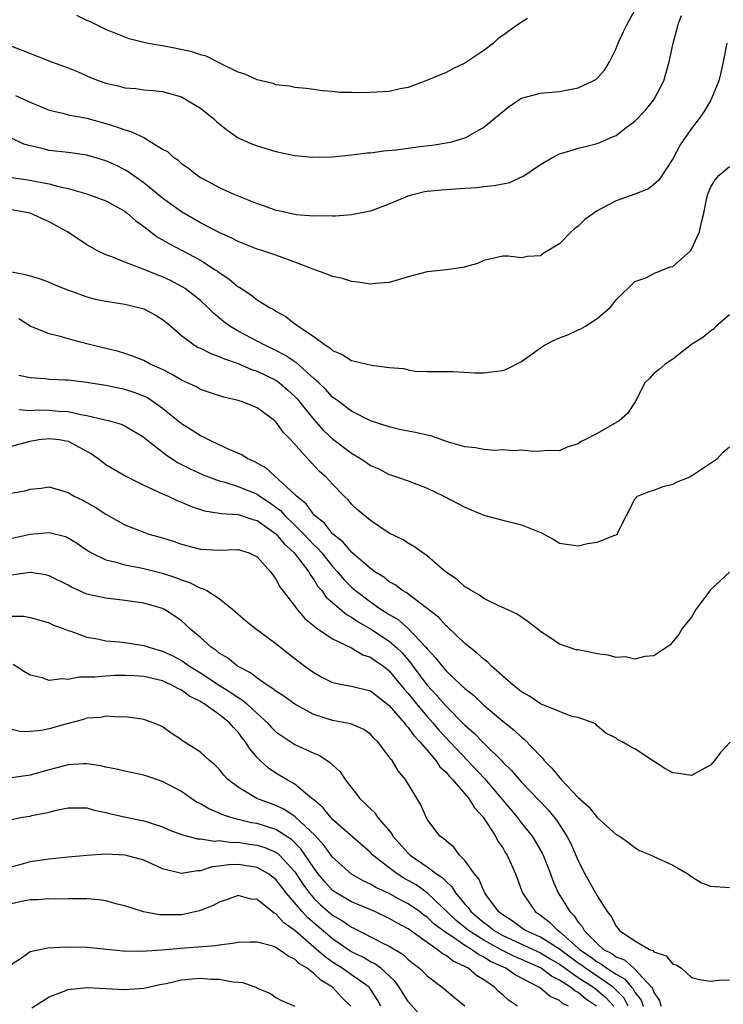
# Model space of a CAD drawing. Units: inches. Extents: x 2598000 to 2601000, y 1506000 to 1509000.
# Drawn here: x 2598718 to 2598792, y 1506507 to 1506611 of the extents above; entities that cross this region are included whole.
import ezdxf

# ---------------------------------------------------------------- set-up
doc = ezdxf.new("R2010")
doc.units = ezdxf.units.IN
doc.header["$MEASUREMENT"] = 0
doc.layers.add('LD25981506_2ft', color=254, linetype='Continuous')

msp = doc.modelspace()

# ---------------------------------------------------------------- linework, layer by layer
at = {"layer": 'LD25981506_2ft'}
for points, elevation in [([(2598717, 1506608.66), (2598718.21, 1506608.21), (2598721.26, 1506607), (2598723, 1506606.38), (2598724.05, 1506605.95), (2598725.37, 1506605.37), (2598726.29, 1506605), (2598727, 1506604.76), (2598728.44, 1506604.44), (2598729, 1506604.25), (2598730.18, 1506604.18), (2598731, 1506604.05), (2598731.98, 1506603.98), (2598733, 1506603.87), (2598735, 1506603.29), (2598735.54, 1506603), (2598737, 1506602.09), (2598738.4, 1506601), (2598738.71, 1506600.71), (2598739.8, 1506599.8), (2598741, 1506598.97), (2598742.36, 1506598.36), (2598743, 1506598.1), (2598745, 1506597.53), (2598747, 1506597.11), (2598748.91, 1506596.91), (2598750.95, 1506596.95), (2598753, 1506597.15), (2598754.64, 1506597.36), (2598755, 1506597.39), (2598756.42, 1506597.58), (2598757.71, 1506597.71), (2598759.97, 1506598.02), (2598761.77, 1506598.23), (2598763, 1506598.44), (2598763.49, 1506598.51), (2598765, 1506598.96), (2598765.1, 1506599), (2598767, 1506600.08), (2598768.6, 1506601.4), (2598769, 1506601.77), (2598769.7, 1506602.3), (2598770.72, 1506603), (2598771, 1506603.16), (2598773, 1506603.68), (2598775, 1506603.88), (2598777, 1506604.27), (2598778.59, 1506605), (2598778.85, 1506605.15), (2598779, 1506605.29), (2598779.82, 1506606.18), (2598780.3, 1506607), (2598781, 1506608.41), (2598781.23, 1506609), (2598781.78, 1506610.22), (2598782.17, 1506611), (2598783, 1506612.49)], 8322), ([(2598717.45, 1506603.45), (2598719, 1506602.73), (2598721, 1506601.91), (2598722.43, 1506601.57), (2598723, 1506601.41), (2598725, 1506601.03), (2598727, 1506600.5), (2598728.14, 1506600.14), (2598729, 1506599.82), (2598729.65, 1506599.65), (2598731, 1506598.99), (2598733, 1506597.78), (2598733.51, 1506597.51), (2598734.06, 1506597), (2598734.62, 1506596.62), (2598735, 1506596.26), (2598735.75, 1506595.75), (2598736.66, 1506595), (2598737, 1506594.77), (2598737.5, 1506594.5), (2598739, 1506593.69), (2598740.53, 1506593), (2598742.3, 1506592.3), (2598743, 1506592.01), (2598743.76, 1506591.76), (2598745, 1506591.32), (2598745.28, 1506591.28), (2598747.14, 1506590.86), (2598749, 1506590.72), (2598750.75, 1506590.75), (2598751, 1506590.72), (2598751.29, 1506590.71), (2598753, 1506590.84), (2598755, 1506591.23), (2598755.34, 1506591.34), (2598757, 1506591.99), (2598758.67, 1506592.67), (2598759, 1506592.82), (2598759.62, 1506593), (2598760.73, 1506593.27), (2598761, 1506593.32), (2598762.54, 1506593.46), (2598765, 1506593.62), (2598766.28, 1506593.72), (2598767, 1506593.8), (2598768.1, 1506593.9), (2598769, 1506594.1), (2598769.77, 1506594.23), (2598771, 1506594.82), (2598771.14, 1506594.86), (2598773, 1506596.13), (2598774.45, 1506597), (2598775, 1506597.27), (2598776.34, 1506597.66), (2598777, 1506597.87), (2598777.92, 1506598.08), (2598779, 1506598.38), (2598779.45, 1506598.55), (2598780.46, 1506599), (2598781, 1506599.21), (2598781.94, 1506599.94), (2598783, 1506600.73), (2598784.1, 1506601.9), (2598785, 1506603), (2598786.07, 1506605), (2598786.63, 1506607), (2598787.03, 1506609), (2598787.47, 1506610.53), (2598787.57, 1506611), (2598787.92, 1506611.92)], 8324), ([(2598771.62, 1506611.62), (2598770.69, 1506611), (2598769, 1506609.8), (2598768.52, 1506609.48), (2598768.03, 1506609), (2598767, 1506608.21), (2598765, 1506606.86), (2598763.71, 1506606.29), (2598763, 1506605.89), (2598760.85, 1506605), (2598759, 1506604.31), (2598758.15, 1506604.15), (2598757, 1506603.88), (2598755, 1506603.76), (2598753.72, 1506603.72), (2598753, 1506603.77), (2598751.76, 1506603.76), (2598751, 1506603.88), (2598749.94, 1506603.94), (2598749, 1506604.07), (2598748.2, 1506604.2), (2598747, 1506604.28), (2598746.44, 1506604.44), (2598745, 1506604.59), (2598744.71, 1506604.71), (2598743, 1506605.11), (2598741.71, 1506605.71), (2598741, 1506605.93), (2598739.21, 1506606.79), (2598737.6, 1506607.6), (2598737, 1506607.74), (2598736.09, 1506608.09), (2598734.44, 1506608.44), (2598733, 1506608.7), (2598732.73, 1506608.73), (2598731.3, 1506609), (2598729.46, 1506609.46), (2598727, 1506610.45), (2598725.85, 1506611), (2598725.29, 1506611.29), (2598725, 1506611.38), (2598723.92, 1506611.92)], 8320), ([(2598792.72, 1506609), (2598792.35, 1506607), (2598792.1, 1506605.9), (2598791.87, 1506605), (2598791.03, 1506602.97), (2598790.29, 1506601.71), (2598789.8, 1506601), (2598789, 1506599.95), (2598787.78, 1506598.22), (2598787, 1506596.73), (2598785.51, 1506594.49), (2598785, 1506594.02), (2598784.42, 1506593.58), (2598783, 1506592.98), (2598781, 1506592.29), (2598779.47, 1506591.47), (2598779, 1506591.24), (2598778.64, 1506591), (2598777.7, 1506590.3), (2598777, 1506589.61), (2598776.64, 1506589.36), (2598776.25, 1506589), (2598775, 1506587.73), (2598773.3, 1506586.7), (2598773, 1506586.46), (2598771.62, 1506586.38), (2598771, 1506586.24), (2598769.58, 1506586.42), (2598769, 1506586.43), (2598767, 1506585.96), (2598766.35, 1506585.65), (2598764.78, 1506585.22), (2598763.06, 1506585), (2598761, 1506584.77), (2598759, 1506584.25), (2598757.94, 1506583.94), (2598757, 1506583.65), (2598755.53, 1506583.53), (2598755, 1506583.45), (2598753.68, 1506583.68), (2598753, 1506583.73), (2598752.05, 1506584.05), (2598751, 1506584.29), (2598750.5, 1506584.5), (2598748.95, 1506585.05), (2598747, 1506585.81), (2598745, 1506586.53), (2598743.6, 1506587), (2598743, 1506587.18), (2598741.71, 1506587.71), (2598741, 1506587.97), (2598740.34, 1506588.34), (2598739, 1506588.92), (2598737, 1506589.96), (2598735, 1506591.11), (2598733, 1506592.56), (2598731, 1506594.19), (2598729.85, 1506595), (2598729.36, 1506595.36), (2598729, 1506595.59), (2598728.07, 1506596.07), (2598727, 1506596.53), (2598726.65, 1506596.65), (2598725, 1506597.13), (2598723, 1506597.42), (2598721, 1506597.63), (2598720.13, 1506597.87), (2598719, 1506598.1), (2598718.31, 1506598.31), (2598717, 1506598.94)], 8326), ([(2598717, 1506594.78), (2598719, 1506594.49), (2598719.66, 1506594.34), (2598721, 1506594.09), (2598722.27, 1506593.73), (2598723, 1506593.59), (2598725, 1506593.02), (2598727, 1506592.28), (2598729, 1506591.18), (2598729.24, 1506591), (2598730.17, 1506590.17), (2598731, 1506589.56), (2598732.46, 1506588.46), (2598733, 1506588.17), (2598733.73, 1506587.73), (2598737, 1506585.99), (2598738.57, 1506585), (2598738.83, 1506584.83), (2598739, 1506584.69), (2598740.02, 1506584.02), (2598741, 1506583.19), (2598741.13, 1506583.13), (2598742.35, 1506582.35), (2598743, 1506581.82), (2598744.32, 1506581), (2598744.77, 1506580.77), (2598745, 1506580.6), (2598746.05, 1506580.05), (2598747, 1506579.27), (2598747.17, 1506579.17), (2598747.36, 1506579), (2598749, 1506577.93), (2598750.24, 1506577), (2598750.72, 1506576.72), (2598751, 1506576.44), (2598752.01, 1506576.01), (2598753, 1506575.38), (2598753.32, 1506575.32), (2598755.13, 1506574.87), (2598757, 1506574.65), (2598758.54, 1506574.54), (2598759, 1506574.38), (2598759.75, 1506574.25), (2598761, 1506574.22), (2598763, 1506574.21), (2598763.77, 1506574.23), (2598766.09, 1506574.09), (2598767, 1506574.09), (2598767.83, 1506574.17), (2598769, 1506574.32), (2598769.49, 1506574.51), (2598771, 1506575.27), (2598773, 1506576.73), (2598773.44, 1506577), (2598774.46, 1506577.54), (2598775, 1506577.78), (2598775.91, 1506578.09), (2598777, 1506578.63), (2598777.28, 1506578.72), (2598777.76, 1506579), (2598779, 1506579.83), (2598780.38, 1506581), (2598780.67, 1506581.33), (2598781, 1506581.79), (2598783, 1506583.75), (2598784.14, 1506584.14), (2598785, 1506584.61), (2598786.71, 1506585.29), (2598787, 1506585.35), (2598788.87, 1506587), (2598789, 1506587.16), (2598789.82, 1506589), (2598790.03, 1506590.03), (2598790.29, 1506591), (2598790.61, 1506592.61), (2598790.71, 1506593), (2598791, 1506593.7), (2598791.49, 1506594.51), (2598791.92, 1506595), (2598793, 1506595.94)], 8328), ([(2598793, 1506580.2), (2598791.58, 1506579), (2598791.3, 1506578.7), (2598791, 1506578.5), (2598790.2, 1506577.8), (2598789, 1506577.07), (2598787, 1506575.52), (2598786.19, 1506575), (2598785.56, 1506574.44), (2598785, 1506574.01), (2598784.54, 1506573.46), (2598784.05, 1506573), (2598783.02, 1506571), (2598782.22, 1506569.78), (2598781.34, 1506569), (2598779, 1506567.65), (2598777.75, 1506567), (2598777.24, 1506566.76), (2598777, 1506566.57), (2598775.81, 1506566.19), (2598775, 1506565.82), (2598773.83, 1506565.83), (2598773, 1506565.76), (2598772.27, 1506565.73), (2598771, 1506565.89), (2598770.18, 1506565.82), (2598769, 1506565.9), (2598768.15, 1506565.85), (2598767, 1506565.94), (2598766.13, 1506566.13), (2598765, 1506566.24), (2598763.26, 1506566.74), (2598761.4, 1506567.4), (2598761, 1506567.46), (2598759.76, 1506567.76), (2598759, 1506567.88), (2598758.07, 1506568.07), (2598757, 1506568.34), (2598755, 1506569), (2598753, 1506570.01), (2598751.68, 1506571), (2598751.3, 1506571.3), (2598751, 1506571.48), (2598750.29, 1506572.29), (2598749.54, 1506573), (2598749.27, 1506573.27), (2598749, 1506573.48), (2598747.15, 1506575.15), (2598747, 1506575.23), (2598745.95, 1506575.95), (2598745, 1506576.44), (2598743.81, 1506577), (2598741, 1506578.49), (2598740.13, 1506579), (2598739.48, 1506579.48), (2598739, 1506579.9), (2598738.39, 1506580.39), (2598737.79, 1506581), (2598737, 1506581.72), (2598735.39, 1506583), (2598735.16, 1506583.16), (2598733.83, 1506583.84), (2598733, 1506584.24), (2598732.44, 1506584.44), (2598730.94, 1506585.06), (2598729, 1506585.78), (2598727.63, 1506586.37), (2598727, 1506586.58), (2598726.13, 1506587), (2598725, 1506587.63), (2598722.95, 1506589), (2598721, 1506590.07), (2598719, 1506590.98), (2598717, 1506591.34)], 8330), ([(2598717, 1506584.76), (2598718.5, 1506584.5), (2598720.03, 1506584.03), (2598721, 1506583.68), (2598721.46, 1506583.46), (2598723, 1506582.83), (2598723.25, 1506582.75), (2598725, 1506582.12), (2598725.88, 1506581.88), (2598727, 1506581.67), (2598729, 1506581.34), (2598730.44, 1506581), (2598731, 1506580.84), (2598732.22, 1506580.22), (2598733, 1506579.73), (2598733.4, 1506579.4), (2598733.86, 1506579), (2598735, 1506578.02), (2598736.38, 1506577), (2598736.77, 1506576.77), (2598737, 1506576.67), (2598738.11, 1506576.11), (2598739, 1506575.81), (2598739.55, 1506575.55), (2598741, 1506575.05), (2598742.43, 1506574.43), (2598743, 1506574.26), (2598745, 1506573.28), (2598745.39, 1506573), (2598746.25, 1506572.25), (2598747, 1506571.56), (2598747.27, 1506571.27), (2598747.5, 1506571), (2598749, 1506569.12), (2598750, 1506568), (2598751, 1506567.07), (2598753, 1506565.57), (2598753.96, 1506565), (2598754.58, 1506564.58), (2598755, 1506564.27), (2598755.89, 1506563.89), (2598757, 1506563.3), (2598757.24, 1506563.24), (2598757.98, 1506563), (2598759, 1506562.64), (2598761, 1506561.85), (2598762.76, 1506561), (2598764.25, 1506560.25), (2598765, 1506559.83), (2598767, 1506559.01), (2598769, 1506558.48), (2598771, 1506557.99), (2598772.75, 1506557.25), (2598773.12, 1506557.12), (2598773.37, 1506557), (2598774.41, 1506556.41), (2598775, 1506556.04), (2598777, 1506555.75), (2598777.99, 1506555.99), (2598779, 1506556.15), (2598780.88, 1506556.88), (2598781, 1506556.9), (2598781.15, 1506557), (2598781.23, 1506557.23), (2598783, 1506560.69), (2598783.26, 1506561), (2598784.5, 1506561.5), (2598785, 1506561.65), (2598785.97, 1506562.03), (2598787, 1506562.28), (2598787.48, 1506562.52), (2598788.65, 1506563), (2598789, 1506563.17), (2598791.74, 1506565), (2598792.34, 1506565.66), (2598793, 1506566.25)], 8332), ([(2598793, 1506552.96), (2598791, 1506551.09), (2598789.46, 1506549), (2598789, 1506548.2), (2598788.01, 1506547), (2598787.66, 1506546.34), (2598786.73, 1506545.27), (2598786.38, 1506545), (2598785, 1506544.09), (2598784.04, 1506544.04), (2598783, 1506543.73), (2598781.99, 1506543.99), (2598781, 1506543.92), (2598780.18, 1506544.18), (2598779, 1506544.3), (2598777, 1506544.72), (2598776.75, 1506544.75), (2598775.96, 1506545), (2598775, 1506545.35), (2598773.89, 1506546.11), (2598773, 1506546.67), (2598772.62, 1506547), (2598771.69, 1506547.69), (2598770.52, 1506548.52), (2598769.16, 1506549.16), (2598768.6, 1506549.4), (2598767, 1506550.17), (2598766.54, 1506550.54), (2598765.66, 1506551), (2598765.28, 1506551.28), (2598765, 1506551.41), (2598764.17, 1506552.17), (2598762.93, 1506553), (2598761, 1506554.7), (2598760.55, 1506555), (2598759.66, 1506555.66), (2598759, 1506556.02), (2598758.41, 1506556.41), (2598757, 1506557.1), (2598755, 1506558.43), (2598753.6, 1506559.6), (2598753, 1506560.17), (2598752.63, 1506560.63), (2598752.23, 1506561), (2598751, 1506562.28), (2598750.35, 1506563), (2598749.62, 1506563.62), (2598748.33, 1506565), (2598746.54, 1506567), (2598745.78, 1506567.78), (2598745, 1506568.89), (2598744.87, 1506569), (2598743, 1506570.36), (2598741.47, 1506571), (2598741.11, 1506571.11), (2598741, 1506571.15), (2598739.48, 1506571.48), (2598737.98, 1506571.98), (2598737, 1506572.32), (2598736.58, 1506572.58), (2598735, 1506573.3), (2598733.94, 1506573.94), (2598733, 1506574.42), (2598731.7, 1506575), (2598731, 1506575.38), (2598729.83, 1506575.83), (2598729, 1506576.11), (2598728.32, 1506576.32), (2598725.55, 1506577), (2598725, 1506577.16), (2598723, 1506577.68), (2598722.05, 1506577.95), (2598721, 1506578.19), (2598719, 1506579.03), (2598717.78, 1506579.78)], 8334), ([(2598793.06, 1506534.94), (2598792.09, 1506533.91), (2598791.43, 1506533), (2598791, 1506532.53), (2598790, 1506532), (2598789, 1506531.41), (2598787.64, 1506531.64), (2598787, 1506531.71), (2598786.17, 1506532.17), (2598784.85, 1506533), (2598783, 1506534.25), (2598782.48, 1506534.48), (2598781.63, 1506535), (2598781.2, 1506535.2), (2598781, 1506535.36), (2598779.9, 1506535.9), (2598779, 1506536.69), (2598778.85, 1506536.85), (2598778.56, 1506537), (2598777, 1506537.56), (2598776.33, 1506537.67), (2598775, 1506538.2), (2598773, 1506539.03), (2598771.83, 1506539.83), (2598771, 1506540.28), (2598770.11, 1506541), (2598767.83, 1506543), (2598767.43, 1506543.43), (2598767, 1506543.73), (2598766.34, 1506544.34), (2598765.49, 1506545), (2598765, 1506545.41), (2598763.17, 1506547.17), (2598763, 1506547.29), (2598762.19, 1506548.19), (2598758.79, 1506550.79), (2598758.41, 1506551), (2598757.62, 1506551.62), (2598757, 1506551.95), (2598756.42, 1506552.42), (2598755.48, 1506553), (2598755, 1506553.34), (2598753, 1506555.08), (2598752.13, 1506556.13), (2598751, 1506557.02), (2598750.14, 1506558.14), (2598749.05, 1506559), (2598748.19, 1506560.19), (2598747.17, 1506561), (2598747, 1506561.18), (2598743.96, 1506563.96), (2598742.68, 1506564.68), (2598741.95, 1506565), (2598741.39, 1506565.39), (2598740.05, 1506565.95), (2598739, 1506566.46), (2598737.81, 1506567), (2598737.29, 1506567.29), (2598737, 1506567.4), (2598736.02, 1506568.02), (2598735, 1506568.66), (2598733, 1506570.28), (2598732.01, 1506571), (2598731.41, 1506571.41), (2598731, 1506571.6), (2598730, 1506572), (2598729, 1506572.32), (2598727, 1506572.72), (2598724.96, 1506573.04), (2598723, 1506573.28), (2598722.7, 1506573.3), (2598721, 1506573.38), (2598720.57, 1506573.43), (2598719, 1506573.53), (2598717.79, 1506573.79)], 8336), ([(2598717.82, 1506570.18), (2598719, 1506570.1), (2598719.86, 1506570.14), (2598721, 1506570.12), (2598721.97, 1506570.03), (2598723, 1506569.98), (2598724.34, 1506569.66), (2598725, 1506569.57), (2598727.38, 1506569), (2598728.63, 1506568.63), (2598729, 1506568.47), (2598731, 1506567.27), (2598731.14, 1506567.14), (2598733.37, 1506565.37), (2598734.59, 1506564.59), (2598735.91, 1506563.91), (2598737.28, 1506563.28), (2598739, 1506562.64), (2598739.47, 1506562.53), (2598741, 1506562.04), (2598743, 1506561.21), (2598743.31, 1506561), (2598744.33, 1506560.33), (2598745, 1506559.85), (2598745.48, 1506559.48), (2598745.91, 1506559), (2598747, 1506557.95), (2598747.94, 1506557), (2598749, 1506555.87), (2598749.45, 1506555.45), (2598749.84, 1506555), (2598751, 1506553.57), (2598751.53, 1506553), (2598752.19, 1506552.19), (2598753, 1506551.38), (2598753.43, 1506551), (2598755, 1506549.8), (2598756.15, 1506549), (2598756.68, 1506548.68), (2598757, 1506548.47), (2598757.93, 1506547.93), (2598759, 1506547), (2598760.88, 1506545), (2598761, 1506544.84), (2598761.9, 1506543.9), (2598762.58, 1506543), (2598763, 1506542.51), (2598764.6, 1506541), (2598764.82, 1506540.82), (2598765, 1506540.62), (2598765.92, 1506539.92), (2598767, 1506538.87), (2598769, 1506537.18), (2598770.23, 1506536.23), (2598771, 1506535.49), (2598771.28, 1506535.28), (2598773, 1506533.46), (2598773.24, 1506533.24), (2598773.39, 1506533), (2598774.19, 1506532.19), (2598775, 1506531.2), (2598775.11, 1506531.11), (2598775.19, 1506531), (2598777, 1506529.09), (2598778.11, 1506528.11), (2598779, 1506526.96), (2598781, 1506525.19), (2598781.35, 1506525), (2598782.33, 1506524.33), (2598783, 1506523.79), (2598783.49, 1506523.49), (2598784.7, 1506523), (2598785, 1506522.83), (2598787, 1506521.93), (2598788.6, 1506521), (2598788.82, 1506520.83), (2598789, 1506520.73), (2598790.06, 1506520.06), (2598791, 1506519.69), (2598793, 1506519.57)], 8338), ([(2598717, 1506566.31), (2598719, 1506566.85), (2598719.91, 1506567), (2598721, 1506567.13), (2598722.05, 1506567), (2598723, 1506566.84), (2598725.48, 1506565.48), (2598726.18, 1506565), (2598726.63, 1506564.63), (2598727, 1506564.38), (2598729.12, 1506563.12), (2598731, 1506562.17), (2598732.48, 1506561.52), (2598733, 1506561.26), (2598733.58, 1506561), (2598734.54, 1506560.54), (2598735, 1506560.37), (2598735.94, 1506559.94), (2598737.44, 1506559.44), (2598739, 1506559.2), (2598739.16, 1506559.16), (2598741, 1506559.07), (2598742.54, 1506558.54), (2598743, 1506558.44), (2598745, 1506557.02), (2598745.91, 1506555.91), (2598746.94, 1506555), (2598748.47, 1506553), (2598748.65, 1506552.65), (2598749, 1506552.2), (2598749.45, 1506551.45), (2598749.84, 1506551), (2598750.31, 1506550.31), (2598751, 1506549.74), (2598752.48, 1506548.48), (2598753, 1506548.21), (2598753.7, 1506547.7), (2598755, 1506546.95), (2598757, 1506545.64), (2598757.74, 1506545), (2598758.38, 1506544.38), (2598759.3, 1506543.3), (2598759.5, 1506543), (2598761, 1506541), (2598761.97, 1506539.97), (2598763, 1506538.77), (2598765, 1506536.75), (2598765.95, 1506535.95), (2598767, 1506534.83), (2598768.93, 1506532.93), (2598769, 1506532.85), (2598769.95, 1506531.95), (2598770.74, 1506531), (2598771, 1506530.71), (2598773.8, 1506527.8), (2598774.69, 1506526.69), (2598775.8, 1506525), (2598776.21, 1506524.21), (2598777, 1506522.39), (2598777.7, 1506521), (2598779, 1506518.69), (2598780.07, 1506517), (2598780.47, 1506516.47), (2598781, 1506515.45), (2598781.21, 1506515.21), (2598781.37, 1506515), (2598783, 1506513.91), (2598784.55, 1506513), (2598784.88, 1506512.88), (2598785, 1506512.74), (2598786.31, 1506512.31), (2598787, 1506511.45), (2598787.35, 1506511.35), (2598787.91, 1506511), (2598789, 1506510.03), (2598789.81, 1506509.81), (2598791, 1506509.62), (2598792.22, 1506509.78), (2598793, 1506509.74)], 8340), ([(2598716.72, 1506561.28), (2598718.44, 1506561.56), (2598719, 1506561.74), (2598720.16, 1506561.84), (2598721, 1506562), (2598723, 1506561.41), (2598723.66, 1506561), (2598724.57, 1506560.57), (2598725, 1506560.34), (2598725.85, 1506559.85), (2598727, 1506559.09), (2598729, 1506557.96), (2598731, 1506557.18), (2598731.54, 1506557), (2598733, 1506556.6), (2598734.22, 1506556.22), (2598735, 1506555.94), (2598737, 1506555.39), (2598739, 1506555.3), (2598741, 1506555.35), (2598742.16, 1506555), (2598743, 1506554.59), (2598744.44, 1506553), (2598744.66, 1506552.66), (2598745, 1506552.22), (2598745.41, 1506551.41), (2598747, 1506549.36), (2598747.25, 1506549), (2598748.05, 1506548.05), (2598749, 1506547.28), (2598749.14, 1506547.14), (2598749.37, 1506547), (2598751, 1506545.9), (2598753, 1506544.93), (2598754.21, 1506544.21), (2598755, 1506543.97), (2598755.55, 1506543.55), (2598756.37, 1506543), (2598757, 1506542.52), (2598758.57, 1506540.57), (2598759, 1506540.09), (2598759.87, 1506539), (2598761, 1506537.67), (2598761.6, 1506537), (2598762.24, 1506536.24), (2598767.09, 1506531.09), (2598770.53, 1506527), (2598771, 1506526.39), (2598772.11, 1506525), (2598772.45, 1506524.45), (2598773.18, 1506523.18), (2598773.27, 1506523), (2598774.06, 1506521), (2598774.31, 1506520.31), (2598774.88, 1506519), (2598776.1, 1506517), (2598776.57, 1506516.57), (2598777, 1506515.89), (2598777.42, 1506515.42), (2598777.62, 1506515), (2598779, 1506513.61), (2598779.67, 1506513), (2598780.56, 1506512.56), (2598781, 1506512.21), (2598781.88, 1506511.88), (2598782.87, 1506511), (2598782.95, 1506510.95), (2598784.75, 1506509), (2598784.86, 1506508.86), (2598785, 1506508.44), (2598785.6, 1506507.6), (2598785.75, 1506507)], 8342), ([(2598716.43, 1506556.43), (2598719, 1506556.97), (2598721, 1506557.15), (2598722.72, 1506556.72), (2598723, 1506556.6), (2598723.98, 1506555.98), (2598725.17, 1506555.17), (2598725.48, 1506555), (2598727, 1506554.25), (2598727.95, 1506554.05), (2598729, 1506553.73), (2598730.53, 1506553.47), (2598731, 1506553.36), (2598733, 1506552.86), (2598734.38, 1506552.38), (2598735, 1506552.13), (2598735.86, 1506551.86), (2598737, 1506551.28), (2598737.24, 1506551.24), (2598737.68, 1506551), (2598739, 1506550.16), (2598740.44, 1506549), (2598741.8, 1506547.8), (2598742.83, 1506547), (2598745, 1506545.42), (2598746.33, 1506544.33), (2598747, 1506543.83), (2598747.45, 1506543.45), (2598748.05, 1506543), (2598749, 1506542.32), (2598749.84, 1506541.84), (2598751, 1506541.28), (2598752.36, 1506541), (2598753, 1506540.89), (2598755, 1506540.39), (2598757, 1506538.84), (2598758.58, 1506537), (2598758.74, 1506536.74), (2598759, 1506536.5), (2598759.63, 1506535.63), (2598760.24, 1506535), (2598761, 1506534.09), (2598761.94, 1506533), (2598762.35, 1506532.35), (2598763, 1506531.77), (2598763.34, 1506531.34), (2598763.69, 1506531), (2598765.42, 1506529), (2598766, 1506528), (2598766.95, 1506527), (2598768.23, 1506525), (2598768.48, 1506524.48), (2598769, 1506523.76), (2598769.27, 1506523.27), (2598769.46, 1506523), (2598770.37, 1506521), (2598771.11, 1506519), (2598772.43, 1506517), (2598773, 1506516.62), (2598773.93, 1506515.93), (2598774.84, 1506515), (2598775, 1506514.91), (2598777, 1506513.14), (2598777.14, 1506513), (2598778.26, 1506512.26), (2598779, 1506511.68), (2598779.45, 1506511.45), (2598780.04, 1506511), (2598781, 1506510.38), (2598781.89, 1506509.89), (2598782.63, 1506509), (2598782.81, 1506508.81), (2598783, 1506508.47), (2598783.64, 1506507.64), (2598783.86, 1506507)], 8344), ([(2598782.29, 1506507), (2598781.84, 1506507.84), (2598780.85, 1506508.85), (2598780.68, 1506509), (2598779, 1506510.17), (2598777.75, 1506511), (2598777.33, 1506511.33), (2598777, 1506511.55), (2598775, 1506513.01), (2598773, 1506514.31), (2598771.42, 1506515), (2598771, 1506515.28), (2598770.02, 1506516.02), (2598769, 1506516.66), (2598768.82, 1506516.82), (2598768.55, 1506517), (2598767.33, 1506518.67), (2598767.11, 1506519), (2598767.08, 1506519.08), (2598767, 1506519.21), (2598766.47, 1506520.47), (2598766.02, 1506521), (2598765, 1506522.43), (2598764.44, 1506523), (2598763.83, 1506523.83), (2598763, 1506524.49), (2598762.75, 1506524.75), (2598762.36, 1506525), (2598761, 1506526.81), (2598760.89, 1506527), (2598760.33, 1506528.33), (2598758.72, 1506531), (2598757.92, 1506531.92), (2598757.29, 1506533), (2598757.14, 1506533.14), (2598757, 1506533.4), (2598755.78, 1506535), (2598755.36, 1506535.36), (2598755, 1506535.79), (2598754.3, 1506536.3), (2598752.91, 1506536.91), (2598751, 1506537.26), (2598749, 1506537.88), (2598747, 1506538.96), (2598745.82, 1506539.82), (2598745, 1506540.34), (2598744.65, 1506540.65), (2598744.06, 1506541), (2598743, 1506541.73), (2598742.3, 1506542.3), (2598740.94, 1506543), (2598739.88, 1506543.88), (2598739, 1506544.39), (2598738.67, 1506544.67), (2598738.15, 1506545), (2598737, 1506546.03), (2598735.85, 1506547), (2598735.43, 1506547.43), (2598735, 1506547.79), (2598734.31, 1506548.31), (2598733.19, 1506549), (2598733, 1506549.1), (2598731, 1506549.69), (2598729, 1506549.96), (2598727, 1506550.19), (2598725, 1506550.64), (2598723.36, 1506551.36), (2598723, 1506551.57), (2598721, 1506552.58), (2598720.66, 1506552.66), (2598719, 1506552.93), (2598717, 1506552.64)], 8346), ([(2598716.29, 1506548.29), (2598718.3, 1506548.3), (2598719, 1506548.16), (2598719.92, 1506547.92), (2598721, 1506547.59), (2598721.39, 1506547.39), (2598722.48, 1506547), (2598723, 1506546.78), (2598723.3, 1506546.7), (2598725, 1506546.06), (2598726.11, 1506545.89), (2598727, 1506545.69), (2598728.43, 1506545.57), (2598729, 1506545.5), (2598731, 1506545.2), (2598731.54, 1506545), (2598733, 1506544.6), (2598734.08, 1506544.08), (2598735, 1506543.6), (2598735.37, 1506543.37), (2598735.86, 1506543), (2598737, 1506542.31), (2598739, 1506541), (2598740.23, 1506540.23), (2598741, 1506539.68), (2598741.43, 1506539.43), (2598741.91, 1506539), (2598743, 1506537.98), (2598744.09, 1506537), (2598744.52, 1506536.52), (2598745, 1506536.06), (2598745.61, 1506535.61), (2598747, 1506534.72), (2598749, 1506533.77), (2598749.56, 1506533.56), (2598750.78, 1506532.78), (2598751, 1506532.54), (2598751.8, 1506531.8), (2598752.33, 1506531), (2598753.88, 1506529), (2598754.46, 1506528.45), (2598755, 1506527.89), (2598755.46, 1506527.46), (2598755.75, 1506527), (2598757.25, 1506525.25), (2598757.37, 1506525), (2598759, 1506523.18), (2598759.19, 1506523), (2598761, 1506521.76), (2598762.01, 1506521), (2598762.61, 1506520.61), (2598763, 1506520.18), (2598763.63, 1506519.63), (2598764, 1506519), (2598765, 1506517.81), (2598765.39, 1506517.39), (2598765.63, 1506517), (2598766.38, 1506516.38), (2598767, 1506515.86), (2598767.51, 1506515.5), (2598768.09, 1506515), (2598769, 1506514.48), (2598773, 1506512.64), (2598774.02, 1506512.02), (2598775, 1506511.45), (2598775.62, 1506511), (2598777, 1506510.04), (2598778.6, 1506509), (2598778.82, 1506508.82), (2598779, 1506508.7), (2598779.91, 1506507.91), (2598780.75, 1506507)], 8348), ([(2598778.93, 1506507), (2598777.77, 1506507.77), (2598777, 1506508.43), (2598776.62, 1506508.62), (2598776.18, 1506509), (2598775, 1506509.75), (2598774.15, 1506510.15), (2598773.08, 1506511), (2598771, 1506511.93), (2598770.25, 1506512.25), (2598768.91, 1506512.91), (2598768.77, 1506513), (2598767, 1506513.98), (2598765.39, 1506515), (2598764.08, 1506516.08), (2598761, 1506518.99), (2598759.83, 1506519.83), (2598759, 1506520.31), (2598758.55, 1506520.55), (2598757.83, 1506521), (2598757, 1506521.63), (2598755.26, 1506523), (2598755, 1506523.27), (2598751, 1506526.75), (2598750.89, 1506526.89), (2598750.76, 1506527), (2598749.99, 1506527.99), (2598749, 1506528.83), (2598748.92, 1506528.92), (2598748.79, 1506529), (2598747, 1506530.5), (2598746.11, 1506531), (2598745, 1506531.67), (2598744.2, 1506532.2), (2598743.32, 1506533), (2598743, 1506533.32), (2598742.23, 1506534.23), (2598741.78, 1506535), (2598741.42, 1506535.42), (2598741, 1506536), (2598740.5, 1506536.5), (2598740.09, 1506537), (2598739, 1506537.88), (2598737.42, 1506539), (2598737.15, 1506539.15), (2598737, 1506539.25), (2598735.84, 1506539.84), (2598735, 1506540.46), (2598734.62, 1506540.62), (2598733.97, 1506541), (2598733, 1506541.44), (2598731, 1506541.9), (2598730.03, 1506541.97), (2598729, 1506542.02), (2598727.99, 1506542.01), (2598727, 1506541.96), (2598725.84, 1506541.84), (2598725, 1506541.82), (2598724.17, 1506541.83), (2598723, 1506541.6), (2598722.34, 1506541.66), (2598721, 1506541.5), (2598720.25, 1506541.75), (2598719, 1506542.05), (2598718.39, 1506542.39), (2598717.17, 1506543.17)], 8350), ([(2598775.96, 1506507), (2598775.31, 1506507.31), (2598775, 1506507.59), (2598774.02, 1506508.02), (2598773, 1506508.89), (2598772.93, 1506508.93), (2598772.83, 1506509), (2598770.32, 1506510.32), (2598769.33, 1506511), (2598767.72, 1506511.72), (2598767, 1506512.19), (2598766.45, 1506512.45), (2598765.71, 1506513), (2598765, 1506513.43), (2598763.64, 1506514.36), (2598763, 1506514.76), (2598761.72, 1506515.72), (2598761, 1506516.4), (2598760.64, 1506516.64), (2598760.18, 1506517), (2598759, 1506517.83), (2598758.23, 1506518.23), (2598757, 1506518.91), (2598755.57, 1506519.57), (2598755, 1506519.91), (2598754.25, 1506520.25), (2598752.98, 1506520.98), (2598751, 1506522.78), (2598750.06, 1506524.06), (2598749.1, 1506525.1), (2598747.03, 1506527.03), (2598745.84, 1506527.84), (2598745, 1506528.24), (2598744.44, 1506528.44), (2598742.98, 1506529), (2598741, 1506530.18), (2598739.91, 1506531), (2598739.47, 1506531.47), (2598739, 1506532.08), (2598738.55, 1506532.55), (2598737.98, 1506533), (2598737, 1506533.89), (2598735.11, 1506535.11), (2598735, 1506535.2), (2598733.92, 1506535.92), (2598733, 1506536.59), (2598732.72, 1506536.72), (2598732.02, 1506537), (2598731, 1506537.36), (2598730.59, 1506537.41), (2598729, 1506537.62), (2598728.4, 1506537.6), (2598727, 1506537.69), (2598726.42, 1506537.58), (2598725, 1506537.49), (2598724.63, 1506537.37), (2598723, 1506536.94), (2598721, 1506536.37), (2598720.2, 1506536.2), (2598719, 1506536.08), (2598718.06, 1506536.06), (2598717, 1506536.28)], 8352), ([(2598770.55, 1506507), (2598769.62, 1506507.62), (2598769, 1506508.2), (2598768.56, 1506508.56), (2598768.14, 1506509), (2598767, 1506509.77), (2598766.23, 1506510.23), (2598765.36, 1506511), (2598765.11, 1506511.11), (2598765, 1506511.2), (2598763.76, 1506511.76), (2598763, 1506512.36), (2598762.58, 1506512.58), (2598762.08, 1506513), (2598761, 1506513.72), (2598759, 1506515.18), (2598757.81, 1506515.81), (2598757, 1506516.28), (2598755.45, 1506517), (2598753, 1506518.05), (2598751.36, 1506519), (2598751.15, 1506519.15), (2598751, 1506519.25), (2598750.17, 1506520.17), (2598749.47, 1506521), (2598749, 1506521.63), (2598748.11, 1506523), (2598747.65, 1506523.65), (2598746.65, 1506524.65), (2598745, 1506525.7), (2598743, 1506526.33), (2598742.42, 1506526.42), (2598741, 1506526.77), (2598740.13, 1506527), (2598739.28, 1506527.28), (2598739, 1506527.43), (2598737.88, 1506527.88), (2598737, 1506528.41), (2598736.6, 1506528.6), (2598735, 1506529.71), (2598733, 1506530.78), (2598731, 1506531.44), (2598729, 1506531.88), (2598728.11, 1506532.11), (2598727, 1506532.32), (2598726.45, 1506532.45), (2598725, 1506532.65), (2598724.65, 1506532.65), (2598723, 1506532.55), (2598721, 1506532.01), (2598719, 1506531.46), (2598717, 1506531.19)], 8354), ([(2598717, 1506526.77), (2598718.16, 1506527), (2598719, 1506527.13), (2598719.18, 1506527.18), (2598721, 1506527.54), (2598721.76, 1506527.76), (2598723, 1506528.01), (2598723.99, 1506527.99), (2598725, 1506527.99), (2598725.75, 1506527.75), (2598727, 1506527.51), (2598727.39, 1506527.39), (2598729.13, 1506527), (2598731, 1506526.63), (2598731.57, 1506526.43), (2598733, 1506525.98), (2598733.67, 1506525.67), (2598735, 1506525.16), (2598736.71, 1506524.71), (2598737, 1506524.71), (2598738.48, 1506524.48), (2598739, 1506524.52), (2598740.33, 1506524.33), (2598741, 1506524.35), (2598742.16, 1506524.16), (2598743, 1506524.06), (2598743.81, 1506523.81), (2598745, 1506523.3), (2598745.18, 1506523.18), (2598745.38, 1506523), (2598747, 1506521.21), (2598747.88, 1506519.88), (2598748.51, 1506519), (2598749, 1506518.43), (2598749.73, 1506517.73), (2598751, 1506516.64), (2598752.04, 1506516.04), (2598753, 1506515.37), (2598753.26, 1506515.26), (2598756.33, 1506513.67), (2598757, 1506513.35), (2598758.46, 1506512.46), (2598759, 1506511.94), (2598759.52, 1506511.52), (2598760.19, 1506511), (2598761, 1506510.19), (2598762.6, 1506509), (2598763.91, 1506507.91), (2598765, 1506507.04)], 8356), ([(2598761, 1506505.23), (2598759, 1506507.5), (2598758.06, 1506509), (2598757.61, 1506509.61), (2598757, 1506510.19), (2598756.11, 1506511), (2598755.48, 1506511.48), (2598755, 1506511.7), (2598754.18, 1506512.18), (2598753, 1506512.75), (2598752.61, 1506513), (2598751, 1506514.12), (2598748.36, 1506516.36), (2598747.79, 1506517), (2598746.09, 1506519), (2598745.61, 1506519.61), (2598745, 1506520.42), (2598744.23, 1506521), (2598743, 1506521.68), (2598741, 1506521.99), (2598740.03, 1506521.97), (2598739, 1506521.81), (2598738.26, 1506521.74), (2598737, 1506521.31), (2598736.69, 1506521.31), (2598735, 1506521.03), (2598733, 1506521.55), (2598731, 1506522.47), (2598729.05, 1506523), (2598727, 1506523.08), (2598725, 1506522.95), (2598723, 1506522.77), (2598721, 1506522.57), (2598719, 1506522.27), (2598717.99, 1506522.01), (2598716.43, 1506521.57)], 8358), ([(2598756.11, 1506507), (2598755.71, 1506507.71), (2598755, 1506508.8), (2598754.85, 1506509), (2598753, 1506510.32), (2598752.01, 1506511), (2598751.39, 1506511.39), (2598751, 1506511.65), (2598750.2, 1506512.2), (2598749.31, 1506513), (2598747, 1506515.01), (2598745.83, 1506515.83), (2598745, 1506516.77), (2598744.83, 1506516.83), (2598743, 1506518.27), (2598742.34, 1506518.34), (2598741, 1506518.72), (2598739.75, 1506518.25), (2598739, 1506518), (2598738.36, 1506517.64), (2598736.92, 1506517.08), (2598735, 1506516.68), (2598734.67, 1506516.67), (2598733, 1506516.66), (2598732.67, 1506516.67), (2598730.97, 1506516.97), (2598729, 1506517.61), (2598728.19, 1506517.81), (2598727, 1506518.14), (2598726.24, 1506518.24), (2598725, 1506518.37), (2598723.65, 1506518.35), (2598723, 1506518.37), (2598721.68, 1506518.32), (2598721, 1506518.35), (2598719.76, 1506518.24), (2598719, 1506518.25), (2598718.08, 1506518.08), (2598717, 1506517.82)], 8360), ([(2598752.91, 1506507), (2598751.95, 1506507.95), (2598750.97, 1506509), (2598749.74, 1506509.74), (2598749, 1506510.46), (2598748.29, 1506511), (2598747.49, 1506511.49), (2598747, 1506511.98), (2598746.28, 1506512.28), (2598745.32, 1506513), (2598745, 1506513.2), (2598744.67, 1506513.33), (2598743, 1506513.77), (2598742.23, 1506513.77), (2598741, 1506513.75), (2598740.39, 1506513.61), (2598739, 1506513.46), (2598738.61, 1506513.39), (2598736.77, 1506513.23), (2598734.89, 1506513.11), (2598732.93, 1506512.93), (2598730.79, 1506512.79), (2598728.83, 1506512.83), (2598725, 1506513.19), (2598722.77, 1506513.23), (2598720.87, 1506513.13), (2598719, 1506512.73), (2598718.06, 1506512.06), (2598717, 1506511.41)], 8362), ([(2598719.17, 1506506.83), (2598721, 1506507.99), (2598722.58, 1506508.58), (2598723, 1506508.76), (2598725, 1506508.96), (2598729, 1506508.75), (2598731, 1506508.88), (2598732.72, 1506509.27), (2598733.39, 1506509.39), (2598735, 1506509.77), (2598736.12, 1506509.88), (2598737, 1506509.94), (2598738.15, 1506509.85), (2598739, 1506509.84), (2598740.45, 1506509.55), (2598741, 1506509.53), (2598741.49, 1506509.49), (2598742.95, 1506508.95), (2598743, 1506508.91), (2598744.35, 1506508.35), (2598745, 1506507.92), (2598745.58, 1506507.58), (2598747, 1506506.98)], 8364)]:
    msp.add_lwpolyline(points, dxfattribs=dict(at, elevation=elevation))

doc.saveas('drawing.dxf')
